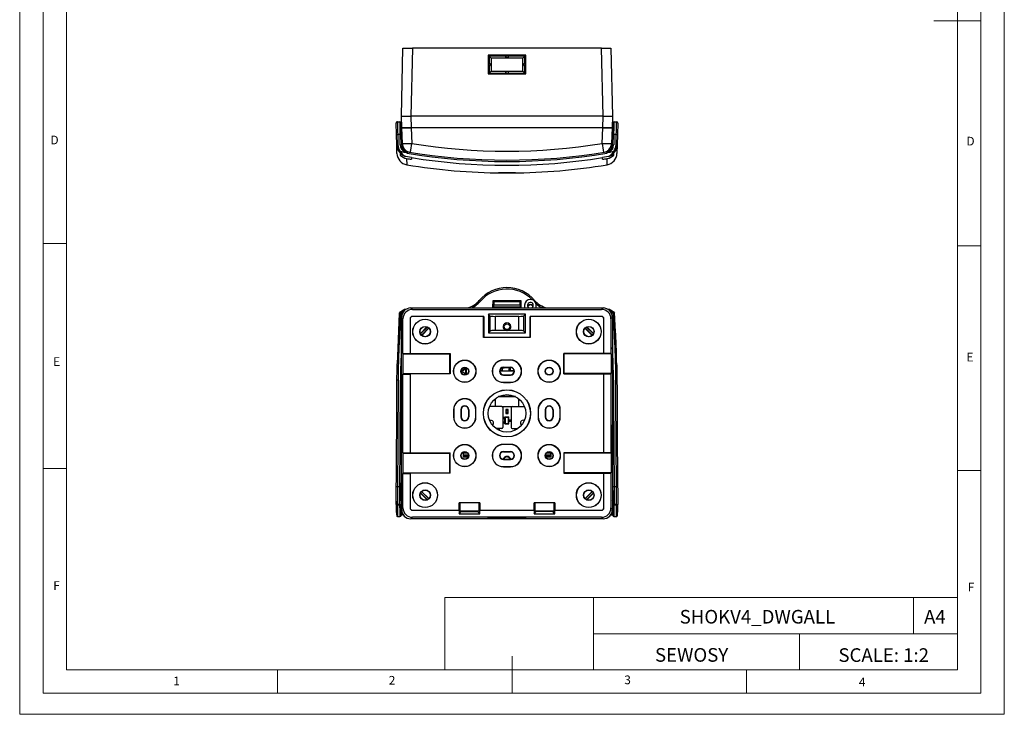
# Model space of a CAD drawing. Units: millimetres. Extents: x 0 to 420, y 0 to 594.
# Drawn here: x 0 to 420, y 0 to 297 of the extents above; entities that cross this region are included whole.
import ezdxf

# ---------------------------------------------------------------- set-up
doc = ezdxf.new("R2010")
doc.units = ezdxf.units.MM
doc.header["$LTSCALE"] = 2
doc.layers.add('FORMAT', color=7, linetype='Continuous')
doc.styles.add('SLDTEXTSTYLE0', font='TXT', dxfattribs={"width": 0.75})
doc.styles.add('SLDTEXTSTYLE1', font='TXT', dxfattribs={"width": 0.605})

msp = doc.modelspace()

# ---------------------------------------------------------------- linework, layer by layer
at = {"color": 7, "linetype": 'Continuous', "lineweight": 18}
for p, q in [((0.06, 594.11), (0.06, 0.11)), ((420.06, 594.11), (420.06, 0.11)), ((10.06, 585.11), (10.06, 9.11)), ((410.06, 583.19), (410.06, 9.11)), ((20.06, 19.11), (20.06, 575.11)), ((400.06, 19.11), (400.06, 575.11)), ((410.06, 296.15), (390.06, 296.15)), ((20.06, 201.11), (10.06, 201.11)), ((400.06, 200.15), (410.06, 200.15)), ((20.06, 105.11), (10.06, 105.11)), ((400.06, 104.15), (410.06, 104.15)), ((181.43, 49.95), (181.43, 19.11)), ((181.43, 49.95), (400.06, 49.95)), ((244.84, 49.95), (244.84, 19.11)), ((381.38, 49.95), (381.38, 34.53)), ((400.06, 34.53), (400.06, 49.95)), ((244.84, 34.53), (400.06, 34.53)), ((332.7, 34.53), (332.7, 19.11)), ((400.06, 34.53), (400.06, 19.11)), ((210.06, 9.11), (210.06, 24.9)), ((400.06, 19.11), (20.06, 19.11)), ((110.06, 19.11), (110.06, 9.11)), ((400.06, 19.11), (210.06, 19.11)), ((310.06, 19.11), (310.06, 9.11)), ((20.06, 9.11), (10.06, 9.11)), ((394.11, 9.11), (20.06, 9.11)), ((410.06, 9.11), (394.11, 9.11)), ((0.06, 0.11), (420.06, 0.11))]:
    msp.add_line(p, q, dxfattribs=at)
at = {"color": 7, "linetype": 'Continuous', "lineweight": 25}
for p, q in [((162.91, 255.4), (163.55, 284.4)), ((163.55, 284.4), (167.55, 284.4)), ((167.55, 284.4), (166.91, 255.4)), ((248.28, 284.4), (167.55, 284.4)), ((207.91, 281.46), (199.91, 281.46)), ((199.91, 281.46), (199.91, 273.47)), ((199.91, 281.46), (200.05, 281.27)), ((215.91, 281.46), (207.91, 281.46)), ((207.91, 281.39), (207.91, 281.46)), ((215.91, 281.46), (215.78, 281.27)), ((215.91, 273.47), (215.91, 281.46)), ((248.91, 255.4), (248.28, 284.4)), ((248.28, 284.4), (252.28, 284.4)), ((252.28, 284.4), (252.91, 255.4)), ((199.97, 277.82), (200.05, 277.87)), ((199.97, 277.07), (199.97, 277.82)), ((200.78, 277.82), (199.97, 277.82)), ((200.05, 281.27), (200.05, 277.87)), ((207.33, 281.27), (200.05, 281.27)), ((200.05, 281.27), (200.25, 281.07)), ((200.05, 277.87), (200.25, 277.87)), ((200.25, 281.07), (200.25, 277.87)), ((200.25, 281.07), (201.11, 280.26)), ((207.33, 281.07), (200.25, 281.07)), ((200.25, 277.87), (200.78, 277.82)), ((200.78, 277.07), (200.78, 277.82)), ((201.11, 280.26), (201.11, 274.67)), ((207.91, 280.26), (201.11, 280.26)), ((207.33, 281.27), (207.41, 281.39)), ((207.33, 281.07), (207.33, 281.27)), ((207.41, 280.57), (207.33, 281.07)), ((207.91, 281.39), (207.41, 281.39)), ((207.41, 281.39), (207.41, 280.57)), ((207.91, 280.57), (207.41, 280.57)), ((208.41, 281.39), (207.91, 281.39)), ((207.91, 280.26), (207.91, 280.57)), ((208.41, 280.57), (207.91, 280.57)), ((214.71, 280.26), (207.91, 280.26)), ((208.5, 281.27), (208.41, 281.39)), ((208.41, 281.39), (208.41, 280.57)), ((208.41, 280.57), (208.5, 281.07)), ((215.78, 281.27), (208.5, 281.27)), ((208.5, 281.07), (208.5, 281.27)), ((215.58, 281.07), (208.5, 281.07)), ((215.58, 281.07), (214.71, 280.26)), ((214.71, 274.67), (214.71, 280.26)), ((215.04, 277.82), (215.58, 277.87)), ((215.04, 277.07), (215.04, 277.82)), ((215.86, 277.82), (215.04, 277.82)), ((215.78, 281.27), (215.58, 281.07)), ((215.58, 277.87), (215.58, 281.07)), ((215.58, 277.87), (215.78, 277.87)), ((215.78, 277.87), (215.78, 281.27)), ((215.78, 277.87), (215.86, 277.82)), ((215.86, 277.07), (215.86, 277.82)), ((199.91, 273.47), (200.05, 273.55)), ((199.91, 273.47), (215.91, 273.47)), ((199.97, 277.07), (200.05, 276.95)), ((200.78, 277.07), (199.97, 277.07)), ((200.05, 276.95), (200.05, 273.55)), ((200.05, 276.95), (200.25, 276.95)), ((200.05, 273.55), (200.25, 273.75)), ((200.05, 273.55), (207.33, 273.55)), ((200.25, 276.95), (200.78, 277.07)), ((200.25, 276.95), (200.25, 273.75)), ((200.25, 273.75), (201.11, 274.67)), ((200.25, 273.75), (207.33, 273.75)), ((201.11, 274.67), (214.71, 274.67)), ((207.33, 273.75), (207.41, 274.31)), ((207.33, 273.55), (207.33, 273.75)), ((207.41, 273.5), (207.33, 273.55)), ((208.41, 274.31), (207.41, 274.31)), ((207.41, 274.31), (207.41, 273.5)), ((208.41, 273.5), (207.41, 273.5)), ((208.5, 273.75), (208.41, 274.31)), ((208.41, 274.31), (208.41, 273.5)), ((208.41, 273.5), (208.5, 273.55)), ((208.5, 273.75), (215.58, 273.75)), ((208.5, 273.55), (208.5, 273.75)), ((208.5, 273.55), (215.78, 273.55)), ((215.58, 273.75), (214.71, 274.67)), ((215.04, 277.07), (215.58, 276.95)), ((215.86, 277.07), (215.04, 277.07)), ((215.58, 273.75), (215.58, 276.95)), ((215.58, 276.95), (215.78, 276.95)), ((215.78, 273.55), (215.58, 273.75)), ((215.78, 276.95), (215.86, 277.07)), ((215.78, 273.55), (215.78, 276.95)), ((215.91, 273.47), (215.78, 273.55)), ((160.79, 247.61), (160.66, 252.5)), ((161.14, 253.01), (162.14, 253.04)), ((162.66, 252.55), (162.78, 247.66)), ((163.09, 250.4), (162.91, 255.4)), ((162.91, 255.4), (166.91, 255.4)), ((248.91, 255.4), (166.91, 255.4)), ((166.91, 255.4), (167.09, 250.4)), ((248.92, 255.4), (166.91, 255.4)), ((248.74, 250.4), (248.92, 255.4)), ((248.92, 255.4), (252.91, 255.4)), ((252.91, 255.4), (252.74, 250.4)), ((253.04, 247.66), (253.17, 252.55)), ((253.68, 253.04), (254.68, 253.01)), ((255.17, 252.5), (255.04, 247.61)), ((163.09, 250.3), (162.72, 250.3)), ((162.76, 248.5), (163.15, 248.5)), ((167.09, 250.4), (163.09, 250.4)), ((163.32, 243.78), (163.09, 250.4)), ((163.09, 250.4), (167.09, 250.4)), ((248.74, 250.4), (167.09, 250.4)), ((167.09, 250.4), (167.32, 243.78)), ((248.51, 243.78), (248.74, 250.4)), ((252.74, 250.4), (248.74, 250.4)), ((248.74, 250.4), (252.74, 250.4)), ((252.74, 250.4), (252.51, 243.78)), ((252.67, 248.5), (253.06, 248.5)), ((253.11, 250.3), (252.73, 250.3)), ((160.9, 243.22), (160.79, 247.61)), ((162.29, 247.6), (161.29, 247.58)), ((161.29, 247.58), (161.4, 243.19)), ((162.4, 243.21), (162.29, 247.6)), ((162.78, 247.66), (162.9, 243.27)), ((163.39, 241.67), (163.32, 243.78)), ((252.51, 243.78), (252.43, 241.68)), ((252.93, 243.27), (253.04, 247.66)), ((253.54, 247.6), (253.43, 243.21)), ((254.54, 247.58), (253.54, 247.6)), ((254.43, 243.19), (254.54, 247.58)), ((255.04, 247.61), (254.93, 243.22)), ((161, 239.51), (160.9, 243.22)), ((162.4, 239.54), (162.37, 238.82)), ((165.32, 239.7), (164.41, 240.05)), ((164.62, 240.53), (165.41, 240.28)), ((250.41, 240.28), (251.2, 240.53)), ((251.42, 240.05), (250.5, 239.7)), ((253.46, 238.82), (253.43, 239.54)), ((254.93, 243.22), (254.83, 239.51)), ((164.65, 238.26), (164.43, 238.31)), ((167.14, 237.86), (164.65, 238.26)), ((167.15, 237.76), (167.14, 237.86)), ((167.15, 237.76), (167.17, 237.04)), ((248.66, 237.04), (248.68, 237.76)), ((251.18, 238.26), (248.68, 237.86)), ((248.68, 237.86), (248.68, 237.76)), ((251.4, 238.31), (251.18, 238.26)), ((204.27, 231.24), (204.23, 231.24)), ((196.08, 176.83), (196.06, 176.81)), ((196.11, 176.82), (196.1, 176.82)), ((202.24, 176.24), (201.92, 176.56)), ((213.58, 176.24), (213.9, 176.56)), ((164.23, 172.99), (165.25, 173.23)), ((165.25, 173.23), (165.26, 173.24)), ((166.91, 173.57), (167.55, 172.94)), ((166.91, 173.57), (248.91, 173.57)), ((166.91, 173.57), (248.92, 173.57)), ((167.55, 172.94), (248.28, 172.94)), ((201.92, 175.13), (202.19, 174.85)), ((202.19, 174.85), (202.19, 173.85)), ((202.21, 173.87), (202.19, 173.85)), ((202.19, 173.85), (213.63, 173.85)), ((202.21, 173.87), (202.24, 174.94)), ((213.62, 173.87), (202.21, 173.87)), ((213.58, 176.24), (202.24, 176.24)), ((202.24, 176.24), (202.24, 174.94)), ((202.24, 174.94), (213.58, 174.94)), ((202.91, 173.73), (202.91, 173.57)), ((212.91, 173.57), (212.91, 173.73)), ((213.58, 174.94), (213.58, 176.24)), ((213.58, 174.94), (213.62, 173.87)), ((213.62, 173.87), (213.63, 173.85)), ((213.91, 175.13), (213.63, 174.85)), ((213.63, 173.85), (213.63, 174.85)), ((215.41, 174.72), (215.41, 173.57)), ((220.41, 173.57), (220.41, 174.72)), ((248.28, 172.94), (248.91, 173.57)), ((250.57, 173.24), (250.58, 173.23)), ((250.58, 173.23), (251.59, 172.99)), ((162, 171.33), (162.52, 171.92)), ((162.85, 171.51), (162.47, 171.09)), ((162.91, 87.57), (162.91, 169.58)), ((163.55, 168.94), (162.91, 169.57)), ((162.91, 87.57), (162.91, 169.57)), ((163.55, 154.19), (163.55, 168.94)), ((166.55, 168.94), (166.55, 154.19)), ((166.6, 168.94), (166.55, 168.94)), ((166.6, 168.94), (166.6, 154.14)), ((198.02, 169.94), (167.55, 169.94)), ((167.55, 169.89), (167.55, 169.94)), ((197.97, 169.89), (167.55, 169.89)), ((197.97, 169.89), (198.02, 169.94)), ((197.97, 160.99), (197.97, 169.89)), ((198.02, 169.94), (198.02, 161.05)), ((215.86, 170.94), (199.97, 170.94)), ((199.97, 170.94), (199.97, 162.99)), ((200.81, 170.1), (199.97, 170.94)), ((200.81, 163.84), (200.81, 170.1)), ((202.81, 170), (213.02, 170)), ((202.81, 170), (202.81, 163.94)), ((213.02, 163.94), (213.02, 170)), ((215.02, 170.1), (215.86, 170.94)), ((215.02, 170.1), (215.02, 163.84)), ((215.86, 162.99), (215.86, 170.94)), ((248.28, 169.94), (217.81, 169.94)), ((217.81, 161.05), (217.81, 169.94)), ((217.81, 169.94), (217.86, 169.89)), ((217.86, 169.89), (217.86, 160.99)), ((248.28, 169.89), (217.86, 169.89)), ((248.28, 169.89), (248.28, 169.94)), ((249.23, 168.94), (249.28, 168.94)), ((249.23, 154.14), (249.23, 168.94)), ((249.28, 154.19), (249.28, 168.94)), ((252.91, 169.57), (252.28, 168.94)), ((252.28, 168.94), (252.28, 154.19)), ((252.91, 169.58), (252.91, 87.57)), ((252.91, 169.57), (252.91, 87.57)), ((253.36, 171.09), (252.97, 171.51)), ((253.31, 171.92), (253.83, 171.33)), ((170.99, 162.69), (173.8, 165.5)), ((171.06, 162.53), (173.96, 165.43)), ((171.46, 161.95), (174.54, 165.02)), ((171.58, 161.84), (174.64, 164.91)), ((200.81, 163.84), (199.97, 162.99)), ((207.5, 163.94), (202.81, 163.94)), ((213.02, 163.94), (208.32, 163.94)), ((215.02, 163.84), (215.86, 162.99)), ((241.18, 164.91), (244.25, 161.84)), ((241.29, 165.02), (244.36, 161.95)), ((241.87, 165.43), (244.77, 162.53)), ((242.03, 165.5), (244.84, 162.69)), ((197.97, 160.99), (198.02, 161.05)), ((217.86, 160.99), (197.97, 160.99)), ((198.02, 161.05), (217.81, 161.05)), ((199.97, 162.99), (215.86, 162.99)), ((217.86, 160.99), (217.81, 161.05)), ((163.55, 154.19), (163.45, 153.97)), ((163.45, 153.97), (163.45, 145.57)), ((163.45, 153.97), (183.51, 153.97)), ((163.55, 154.19), (166.55, 154.19)), ((166.55, 154.19), (166.6, 154.14)), ((166.6, 154.14), (183.68, 154.14)), ((183.51, 153.97), (183.68, 154.14)), ((183.51, 145.57), (183.51, 153.97)), ((183.68, 154.14), (183.68, 145.41)), ((206.41, 151.33), (206.41, 151.27)), ((209.41, 151.33), (206.41, 151.33)), ((209.41, 151.27), (206.41, 151.27)), ((209.41, 151.33), (209.41, 151.27)), ((232.31, 153.97), (232.15, 154.14)), ((249.23, 154.14), (232.15, 154.14)), ((232.15, 145.41), (232.15, 154.14)), ((252.37, 153.97), (232.31, 153.97)), ((232.31, 145.57), (232.31, 153.97)), ((249.28, 154.19), (249.23, 154.14)), ((252.28, 154.19), (249.28, 154.19)), ((252.28, 154.19), (252.37, 153.97)), ((252.37, 153.97), (252.37, 145.57)), ((188.8, 147.69), (189.42, 147.07)), ((189.92, 147.56), (189.42, 148.07)), ((206.01, 148.02), (206.01, 148.09)), ((206.01, 148.02), (206.21, 148.02)), ((206.01, 146.87), (206.01, 148.02)), ((206.21, 148.02), (206.41, 148.02)), ((206.41, 148.27), (209.41, 148.27)), ((206.41, 148.27), (206.41, 148.15)), ((206.41, 148.02), (206.41, 148.15)), ((206.41, 148.15), (209.41, 148.15)), ((206.41, 148.02), (206.51, 148.02)), ((206.51, 148.02), (206.66, 148.02)), ((206.66, 148.02), (206.66, 148.15)), ((208.81, 147.57), (208.66, 147.57)), ((208.66, 147.57), (208.66, 147.07)), ((208.81, 147.07), (208.66, 147.07)), ((208.81, 147.07), (208.81, 147.57)), ((208.91, 147.57), (208.81, 147.57)), ((208.91, 147.07), (208.81, 147.07)), ((208.91, 147.57), (208.91, 147.07)), ((209.11, 147.57), (208.91, 147.57)), ((209.11, 147.07), (208.91, 147.07)), ((209.31, 147.57), (209.11, 147.57)), ((209.11, 147.57), (209.11, 147.07)), ((209.31, 147.07), (209.11, 147.07)), ((209.31, 147.57), (209.31, 148.15)), ((209.31, 147.57), (209.31, 147.07)), ((209.31, 146.87), (209.31, 147.07)), ((209.41, 148.15), (209.41, 148.27)), ((163.45, 145.57), (163.55, 145.35)), ((163.45, 145.57), (183.51, 145.57)), ((163.55, 111.79), (163.55, 145.35)), ((163.55, 145.35), (166.55, 145.35)), ((166.6, 145.41), (166.55, 145.35)), ((166.55, 145.35), (166.55, 111.79)), ((183.68, 145.41), (166.6, 145.41)), ((166.6, 145.41), (166.6, 111.74)), ((183.68, 145.41), (183.51, 145.57)), ((210.99, 146.57), (204.84, 146.57)), ((204.85, 146.77), (205.91, 146.77)), ((205.41, 145.67), (205.12, 145.67)), ((205.21, 145.56), (205.3, 145.56)), ((205.25, 145.51), (205.3, 145.56)), ((205.3, 145.56), (205.41, 145.67)), ((205.3, 145.56), (205.3, 145.46)), ((205.41, 145.36), (205.41, 145.67)), ((205.95, 146.93), (205.85, 146.93)), ((205.85, 146.83), (205.85, 146.93)), ((205.91, 146.77), (205.85, 146.83)), ((205.91, 146.77), (205.91, 146.77)), ((206.01, 146.87), (205.95, 146.93)), ((206.01, 146.87), (206.01, 146.87)), ((206.41, 145), (206.41, 144.87)), ((206.41, 145), (209.41, 145)), ((206.41, 144.87), (209.41, 144.87)), ((209.31, 146.87), (209.37, 146.93)), ((209.31, 146.87), (209.31, 146.87)), ((209.37, 146.93), (209.47, 146.93)), ((209.41, 146.77), (209.47, 146.83)), ((209.41, 146.77), (210.91, 146.77)), ((209.41, 146.77), (209.41, 146.77)), ((209.41, 146.77), (210.91, 146.77)), ((209.41, 144.87), (209.41, 145)), ((209.47, 146.93), (210.85, 146.93)), ((209.47, 146.83), (209.47, 146.93)), ((209.47, 146.83), (210.85, 146.83)), ((210.7, 145.67), (210.41, 145.67)), ((210.52, 145.56), (210.41, 145.67)), ((210.41, 145.67), (210.41, 145.36)), ((210.52, 145.46), (210.52, 145.56)), ((210.52, 145.56), (210.57, 145.51)), ((210.52, 145.56), (210.62, 145.56)), ((210.85, 146.83), (210.85, 146.93)), ((210.91, 146.77), (210.85, 146.83)), ((210.91, 146.77), (210.91, 146.77)), ((232.15, 145.41), (232.31, 145.57)), ((232.15, 145.41), (249.23, 145.41)), ((252.37, 145.57), (232.31, 145.57)), ((249.23, 111.74), (249.23, 145.41)), ((249.23, 145.41), (249.28, 145.35)), ((252.28, 145.35), (249.28, 145.35)), ((249.28, 111.79), (249.28, 145.35)), ((252.37, 145.57), (252.28, 145.35)), ((252.28, 145.35), (252.28, 111.79)), ((206.41, 141.87), (209.41, 141.87)), ((206.41, 141.82), (206.41, 141.87)), ((206.41, 141.82), (209.41, 141.82)), ((209.41, 141.82), (209.41, 141.87)), ((202.91, 134.82), (202.91, 131.57)), ((211.6, 135.67), (204.22, 135.67)), ((211.51, 135.72), (204.32, 135.72)), ((212.91, 131.57), (212.91, 134.82)), ((205.66, 131.57), (200.5, 131.57)), ((205.66, 131.57), (200.5, 131.57)), ((205.66, 131.57), (210.16, 131.57)), ((205.66, 131.57), (205.66, 131.57)), ((206.16, 131.07), (206.16, 122.57)), ((207.46, 130.25), (207.46, 129.77)), ((208.41, 130.25), (207.46, 130.25)), ((208.41, 129.77), (208.41, 130.25)), ((209.66, 131.07), (209.66, 122.57)), ((210.16, 131.57), (215.33, 131.57)), ((210.16, 131.57), (210.16, 131.57)), ((210.16, 131.57), (215.33, 131.57)), ((185.16, 130.07), (185.21, 130.07)), ((185.16, 130.07), (185.16, 127.07)), ((185.16, 127.07), (185.21, 127.07)), ((185.21, 130.07), (185.21, 127.07)), ((188.21, 130.07), (188.21, 127.07)), ((188.34, 130.07), (188.21, 130.07)), ((188.21, 127.07), (188.34, 127.07)), ((188.34, 130.07), (188.34, 127.07)), ((191.49, 130.07), (191.61, 130.07)), ((191.49, 130.07), (191.49, 127.07)), ((191.49, 127.07), (191.61, 127.07)), ((191.61, 130.07), (191.61, 127.07)), ((194.67, 130.07), (194.61, 130.07)), ((194.61, 127.07), (194.61, 130.07)), ((194.67, 127.07), (194.61, 127.07)), ((194.67, 127.07), (194.67, 130.07)), ((206.41, 126.77), (206.41, 126.27)), ((206.56, 126.77), (206.41, 126.77)), ((206.56, 126.27), (206.41, 126.27)), ((206.56, 126.27), (206.56, 126.77)), ((206.66, 126.77), (206.56, 126.77)), ((206.66, 126.27), (206.56, 126.27)), ((206.66, 126.77), (206.66, 126.27)), ((206.86, 126.77), (206.66, 126.77)), ((206.86, 126.27), (206.66, 126.27)), ((207.06, 126.77), (206.86, 126.77)), ((206.86, 126.77), (206.86, 126.27)), ((207.06, 126.27), (206.86, 126.27)), ((207.06, 126.97), (207.12, 126.91)), ((207.06, 124.17), (207.06, 126.97)), ((207.06, 126.97), (207.06, 126.97)), ((207.06, 126.77), (207.06, 126.97)), ((207.06, 126.77), (207.06, 126.27)), ((207.06, 124.87), (207.06, 126.27)), ((207.22, 126.91), (207.12, 126.91)), ((207.12, 124.23), (207.12, 126.91)), ((207.16, 127.07), (207.22, 127.01)), ((207.16, 127.07), (208.66, 127.07)), ((207.16, 127.07), (207.16, 127.07)), ((207.16, 127.07), (208.66, 127.07)), ((207.22, 127.01), (208.6, 127.01)), ((207.22, 126.91), (207.22, 127.01)), ((207.22, 126.91), (208.6, 126.91)), ((207.22, 124.23), (207.22, 126.91)), ((207.46, 129.77), (208.41, 129.77)), ((207.46, 128.97), (207.46, 128.5)), ((208.41, 128.97), (207.46, 128.97)), ((207.46, 128.5), (208.41, 128.5)), ((207.47, 129.77), (207.47, 128.97)), ((208.41, 128.97), (208.41, 129.77)), ((208.41, 128.5), (208.41, 128.97)), ((208.66, 127.07), (208.6, 127.01)), ((208.6, 126.91), (208.6, 127.01)), ((208.6, 124.23), (208.6, 126.91)), ((208.6, 126.91), (208.7, 126.91)), ((208.66, 127.07), (208.66, 127.07)), ((208.76, 126.97), (208.7, 126.91)), ((208.7, 124.23), (208.7, 126.91)), ((208.76, 124.17), (208.76, 126.97)), ((208.76, 126.97), (208.76, 126.97)), ((208.76, 125.82), (208.76, 126.97)), ((221.16, 130.07), (221.21, 130.07)), ((221.16, 130.07), (221.16, 127.07)), ((221.16, 127.07), (221.21, 127.07)), ((221.21, 130.07), (221.21, 127.07)), ((224.21, 130.07), (224.21, 127.07)), ((224.34, 130.07), (224.21, 130.07)), ((224.21, 127.07), (224.34, 127.07)), ((224.34, 130.07), (224.34, 127.07)), ((227.49, 130.07), (227.61, 130.07)), ((227.49, 130.07), (227.49, 127.07)), ((227.49, 127.07), (227.61, 127.07)), ((227.61, 130.07), (227.61, 127.07)), ((230.61, 127.07), (230.61, 130.07)), ((230.67, 130.07), (230.61, 130.07)), ((230.67, 127.07), (230.61, 127.07)), ((230.67, 127.07), (230.67, 130.07)), ((205.66, 122.07), (203.25, 122.07)), ((204.01, 122.07), (204.01, 121.59)), ((204.61, 122.07), (204.61, 121.29)), ((206.56, 124.87), (206.41, 124.87)), ((206.41, 124.87), (206.41, 124.37)), ((206.56, 124.37), (206.41, 124.37)), ((206.66, 124.87), (206.56, 124.87)), ((206.56, 124.37), (206.56, 124.87)), ((206.66, 124.37), (206.56, 124.37)), ((206.66, 124.87), (206.66, 124.37)), ((206.86, 124.87), (206.66, 124.87)), ((206.86, 124.37), (206.66, 124.37)), ((206.86, 124.87), (206.86, 124.37)), ((207.06, 124.87), (206.86, 124.87)), ((207.06, 124.37), (206.86, 124.37)), ((207.06, 124.87), (207.06, 124.37)), ((207.06, 124.17), (207.06, 124.37)), ((207.06, 124.17), (207.12, 124.23)), ((207.06, 124.17), (207.06, 124.17)), ((207.12, 124.23), (207.22, 124.23)), ((207.16, 124.07), (207.22, 124.13)), ((207.16, 124.07), (208.66, 124.07)), ((207.16, 124.07), (207.16, 124.07)), ((207.16, 124.07), (208.66, 124.07)), ((207.22, 124.23), (208.6, 124.23)), ((207.22, 124.13), (207.22, 124.23)), ((207.22, 124.13), (208.6, 124.13)), ((208.7, 124.23), (208.6, 124.23)), ((208.6, 124.13), (208.6, 124.23)), ((208.66, 124.07), (208.6, 124.13)), ((208.66, 124.07), (208.66, 124.07)), ((208.76, 124.17), (208.7, 124.23)), ((208.76, 125.32), (208.76, 125.82)), ((208.76, 125.82), (208.96, 125.82)), ((208.76, 125.32), (208.96, 125.32)), ((208.76, 124.17), (208.76, 125.32)), ((208.76, 124.17), (208.76, 124.17)), ((208.96, 125.32), (208.96, 125.82)), ((208.96, 125.82), (209.16, 125.82)), ((208.96, 125.32), (209.16, 125.32)), ((209.16, 125.32), (209.16, 125.82)), ((209.16, 125.82), (209.26, 125.82)), ((209.16, 125.32), (209.26, 125.32)), ((209.26, 125.82), (209.26, 125.32)), ((209.26, 125.82), (209.41, 125.82)), ((209.26, 125.32), (209.41, 125.32)), ((209.41, 125.32), (209.41, 125.82)), ((210.16, 122.07), (212.58, 122.07)), ((211.21, 122.07), (211.21, 121.29)), ((211.81, 122.07), (211.81, 121.59)), ((206.41, 115.33), (206.41, 115.27)), ((209.41, 115.33), (206.41, 115.33)), ((209.41, 115.27), (206.41, 115.27)), ((209.41, 115.33), (209.41, 115.27)), ((163.55, 111.79), (163.45, 111.57)), ((163.45, 111.57), (163.45, 103.17)), ((163.45, 111.57), (183.51, 111.57)), ((163.55, 111.79), (166.55, 111.79)), ((166.55, 111.79), (166.6, 111.74)), ((166.6, 111.74), (183.68, 111.74)), ((183.51, 111.57), (183.68, 111.74)), ((183.51, 103.17), (183.51, 111.57)), ((183.68, 103.01), (183.68, 111.74)), ((189.26, 112.01), (189.26, 111.52)), ((189.26, 111.52), (189.26, 110.71)), ((191.48, 110.71), (189.26, 110.71)), ((189.26, 110.71), (189.26, 110.27)), ((189.26, 110.27), (189.26, 109.97)), ((189.26, 109.97), (191.37, 109.97)), ((206.41, 112.27), (209.41, 112.27)), ((206.41, 112.27), (206.41, 112.15)), ((206.41, 112.15), (209.41, 112.15)), ((209.41, 112.15), (209.41, 112.27)), ((226.56, 110.71), (224.35, 110.71)), ((224.46, 109.97), (226.56, 109.97)), ((226.56, 112.01), (226.56, 111.52)), ((226.56, 109.97), (226.56, 112.01)), ((226.56, 111.52), (226.56, 110.71)), ((226.56, 110.71), (226.56, 110.27)), ((226.56, 110.27), (226.56, 109.97)), ((226.56, 109.97), (226.56, 109.97)), ((232.31, 111.57), (232.15, 111.74)), ((249.23, 111.74), (232.15, 111.74)), ((232.15, 111.74), (232.15, 103.01)), ((252.37, 111.57), (232.31, 111.57)), ((232.31, 103.17), (232.31, 111.57)), ((249.28, 111.79), (249.23, 111.74)), ((252.28, 111.79), (249.28, 111.79)), ((252.28, 111.79), (252.37, 111.57)), ((252.37, 111.57), (252.37, 103.17)), ((206.41, 109), (206.41, 108.87)), ((206.41, 109), (209.41, 109)), ((206.41, 108.87), (209.41, 108.87)), ((206.41, 105.82), (206.41, 105.87)), ((206.41, 105.87), (209.41, 105.87)), ((206.41, 105.82), (209.41, 105.82)), ((209.41, 108.87), (209.41, 109)), ((209.41, 105.82), (209.41, 105.87)), ((163.45, 103.17), (163.55, 102.95)), ((163.45, 103.17), (183.51, 103.17)), ((163.55, 88.21), (163.55, 102.95)), ((163.55, 102.95), (166.55, 102.95)), ((166.6, 103.01), (166.55, 102.95)), ((166.55, 102.95), (166.55, 88.21)), ((166.6, 103.01), (166.6, 88.21)), ((183.68, 103.01), (166.6, 103.01)), ((183.68, 103.01), (183.51, 103.17)), ((232.15, 103.01), (232.31, 103.17)), ((232.15, 103.01), (249.23, 103.01)), ((252.37, 103.17), (232.31, 103.17)), ((249.23, 103.01), (249.28, 102.95)), ((249.23, 88.21), (249.23, 103.01)), ((252.28, 102.95), (249.28, 102.95)), ((249.28, 88.21), (249.28, 102.95)), ((252.37, 103.17), (252.28, 102.95)), ((252.28, 102.95), (252.28, 88.21)), ((161.18, 97.38), (162.18, 97.38)), ((253.64, 97.38), (254.64, 97.38)), ((171.03, 94.55), (173.9, 91.69)), ((173.96, 91.72), (171.06, 94.62)), ((174.54, 92.12), (171.46, 95.2)), ((171.51, 95.24), (174.58, 92.17)), ((241.25, 92.17), (244.32, 95.24)), ((244.36, 95.2), (241.29, 92.12)), ((244.77, 94.62), (241.87, 91.72)), ((241.93, 91.69), (244.8, 94.55)), ((160.66, 89.68), (160.66, 89.56)), ((162.14, 89.68), (161.14, 89.68)), ((161.14, 89.68), (161.14, 89.56)), ((161.14, 89.56), (162.14, 89.56)), ((162.14, 89.68), (162.66, 89.68)), ((162.14, 89.56), (162.14, 89.68)), ((162.14, 89.56), (162.66, 89.56)), ((162.66, 89.68), (162.66, 89.56)), ((162.91, 91.41), (162.74, 91.17)), ((162.74, 89.97), (162.74, 91.17)), ((162.91, 89.97), (162.74, 89.97)), ((162.91, 87.57), (163.55, 88.21)), ((166.6, 88.21), (166.55, 88.21)), ((187.53, 87.26), (187.53, 90.45)), ((187.53, 90.45), (187.6, 90.38)), ((196.29, 90.45), (187.53, 90.45)), ((187.6, 87.14), (187.6, 90.38)), ((196.22, 90.38), (187.6, 90.38)), ((187.6, 88.91), (187.68, 88.84)), ((187.68, 88.84), (187.68, 87.31)), ((187.78, 90.38), (187.78, 87.03)), ((196.05, 87.03), (196.05, 90.38)), ((196.22, 88.91), (196.15, 88.84)), ((196.15, 87.31), (196.15, 88.84)), ((196.29, 90.45), (196.22, 90.38)), ((196.22, 90.38), (196.22, 87.14)), ((196.29, 90.45), (196.29, 87.26)), ((219.53, 87.26), (219.53, 90.45)), ((219.53, 90.45), (219.6, 90.38)), ((228.29, 90.45), (219.53, 90.45)), ((219.6, 87.14), (219.6, 90.38)), ((228.22, 90.38), (219.6, 90.38)), ((219.6, 88.91), (219.68, 88.84)), ((219.68, 88.52), (219.6, 88.52)), ((219.68, 88.51), (219.6, 88.51)), ((219.68, 88.84), (219.68, 87.31)), ((219.78, 90.38), (219.78, 87.03)), ((228.05, 87.03), (228.05, 90.38)), ((228.22, 88.91), (228.15, 88.84)), ((228.15, 87.31), (228.15, 88.84)), ((228.22, 88.52), (228.15, 88.52)), ((228.22, 88.51), (228.15, 88.51)), ((228.29, 90.45), (228.22, 90.38)), ((228.22, 90.38), (228.22, 87.14)), ((228.29, 90.45), (228.29, 87.26)), ((249.23, 88.21), (249.28, 88.21)), ((252.28, 88.21), (252.91, 87.57)), ((253.09, 91.17), (252.91, 91.41)), ((253.09, 89.97), (252.91, 89.97)), ((253.09, 91.17), (253.09, 89.97)), ((253.17, 89.68), (253.68, 89.68)), ((253.17, 89.56), (253.17, 89.68)), ((253.17, 89.56), (253.68, 89.56)), ((253.68, 89.68), (253.68, 89.56)), ((254.68, 89.68), (253.68, 89.68)), ((253.68, 89.56), (254.68, 89.56)), ((254.68, 89.56), (254.68, 89.68)), ((255.17, 89.56), (255.17, 89.68)), ((161.27, 84.56), (162.27, 84.56)), ((162.74, 88.17), (162.91, 88.17)), ((162.74, 86.97), (162.74, 88.17)), ((162.74, 86.97), (162.91, 86.75)), ((162.76, 84.94), (162.88, 85.32)), ((162.78, 85.08), (162.9, 85.46)), ((162.91, 86.75), (163.04, 86.73)), ((167.55, 84.21), (166.91, 83.57)), ((167.55, 87.26), (167.55, 87.21)), ((167.55, 87.26), (187.53, 87.26)), ((167.55, 87.21), (187.5, 87.21)), ((248.28, 84.21), (167.55, 84.21)), ((187.5, 87.21), (187.53, 87.26)), ((187.5, 87.21), (187.5, 85.72)), ((187.5, 85.72), (188.41, 86.64)), ((187.5, 85.72), (196.33, 85.72)), ((187.6, 87.14), (188.41, 86.64)), ((187.68, 87.31), (187.69, 87.09)), ((187.97, 86.92), (195.86, 86.92)), ((188.09, 86.84), (195.73, 86.84)), ((188.13, 86.81), (188.41, 86.81)), ((188.41, 86.64), (188.41, 86.84)), ((188.41, 86.64), (195.41, 86.64)), ((195.41, 86.64), (196.22, 87.14)), ((195.41, 86.84), (195.41, 86.64)), ((195.41, 86.81), (195.7, 86.81)), ((196.33, 85.72), (195.41, 86.64)), ((196.14, 87.09), (196.15, 87.31)), ((196.29, 87.26), (196.33, 87.21)), ((196.29, 87.26), (219.53, 87.26)), ((196.33, 85.72), (196.33, 87.21)), ((196.33, 87.21), (219.5, 87.21)), ((207.91, 84.14), (199.91, 84.14)), ((199.91, 84.14), (199.91, 83.97)), ((199.91, 83.97), (199.92, 84.14)), ((201.06, 84.14), (201.11, 83.99)), ((201.1, 84.14), (201.11, 84.12)), ((201.11, 84.12), (201.11, 83.99)), ((207.91, 84.12), (201.11, 84.12)), ((215.91, 84.14), (207.91, 84.14)), ((214.71, 84.12), (207.91, 84.12)), ((214.76, 84.14), (214.71, 83.99)), ((214.72, 84.14), (214.71, 84.12)), ((214.71, 83.99), (214.71, 84.12)), ((215.91, 83.97), (215.9, 84.14)), ((215.91, 83.97), (215.91, 84.14)), ((219.5, 87.21), (219.53, 87.26)), ((219.5, 87.21), (219.5, 85.72)), ((219.5, 85.72), (220.41, 86.64)), ((219.5, 85.72), (228.33, 85.72)), ((219.6, 87.14), (220.41, 86.64)), ((219.68, 87.31), (219.69, 87.09)), ((219.97, 86.92), (227.86, 86.92)), ((220.09, 86.84), (227.73, 86.84)), ((220.13, 86.81), (220.41, 86.81)), ((220.41, 86.64), (220.41, 86.84)), ((227.41, 86.64), (220.41, 86.64)), ((227.41, 86.64), (228.22, 87.14)), ((227.41, 86.84), (227.41, 86.64)), ((227.41, 86.81), (227.7, 86.81)), ((228.33, 85.72), (227.41, 86.64)), ((228.14, 87.09), (228.15, 87.31)), ((228.29, 87.26), (228.33, 87.21)), ((228.29, 87.26), (248.28, 87.26)), ((228.33, 85.72), (228.33, 87.21)), ((228.33, 87.21), (248.28, 87.21)), ((248.28, 87.26), (248.28, 87.21)), ((248.91, 83.57), (248.28, 84.21)), ((252.91, 88.17), (253.09, 88.17)), ((252.92, 86.75), (253.09, 86.97)), ((252.93, 85.46), (253.04, 85.08)), ((252.95, 85.32), (253.06, 84.94)), ((253.09, 88.17), (253.09, 86.97)), ((253.55, 84.56), (254.55, 84.56)), ((248.91, 83.57), (166.91, 83.57)), ((248.92, 83.57), (166.91, 83.57)), ((199.91, 83.97), (215.91, 83.97)), ((201.11, 83.99), (214.71, 83.99))]:
    msp.add_line(p, q, dxfattribs=at)
at = {"color": 1, "linetype": 'Continuous', "lineweight": 25}
for p, q in [((165.11, 237.38), (165.18, 234.71)), ((250.65, 234.71), (250.72, 237.38)), ((190.23, 148.11), (190.23, 145.03)), ((190.71, 145.22), (190.71, 147.93)), ((205.85, 146.93), (205.85, 148.04)), ((205.95, 146.93), (205.95, 148.08)), ((206.01, 146.87), (206.01, 148.09)), ((206.21, 148.02), (206.21, 148.13)), ((206.51, 148.15), (206.51, 148.02)), ((209.31, 146.87), (209.31, 148.15)), ((209.37, 146.93), (209.37, 148.15)), ((209.47, 146.93), (209.47, 148.15)), ((210.85, 146.93), (210.85, 147.21)), ((204.85, 146.77), (205.91, 146.77)), ((204.86, 146.83), (205.85, 146.83)), ((204.88, 146.93), (205.85, 146.93)), ((210.94, 146.93), (210.85, 146.93)), ((191.17, 111.52), (189.26, 111.52)), ((189.26, 110.27), (191.46, 110.27)), ((189.27, 112.01), (190.56, 112.01)), ((224.37, 110.27), (226.56, 110.27)), ((226.56, 111.52), (224.66, 111.52)), ((225.27, 112.01), (226.56, 112.01)), ((160.66, 89.68), (161.14, 89.68)), ((160.66, 89.56), (161.14, 89.56)), ((254.68, 89.68), (255.17, 89.68)), ((254.68, 89.56), (255.17, 89.56)), ((187.68, 87.91), (187.6, 87.91)), ((196.22, 87.92), (196.15, 87.92)), ((207.91, 84.12), (207.91, 84.14)), ((219.68, 87.92), (219.6, 87.92)), ((228.22, 87.91), (228.15, 87.91))]:
    msp.add_line(p, q, dxfattribs=at)
at = {"color": 7, "linetype": 'Continuous', "lineweight": 25, "flags": 128}
for points in [[(164.43, 238.31), (163.51, 238.71), (162.4, 239.54)], [(164.62, 240.53), (164.63, 240.54), (164.62, 240.52), (164.61, 240.47), (164.58, 240.41), (164.55, 240.33), (164.5, 240.24), (164.46, 240.15), (164.41, 240.05)], [(165.41, 240.28), (165.42, 240.28), (165.41, 240.26), (165.41, 240.21), (165.39, 240.14), (165.38, 240.04), (165.36, 239.94), (165.34, 239.82), (165.32, 239.7)], [(250.41, 240.28), (250.41, 240.28), (250.41, 240.26), (250.42, 240.21), (250.43, 240.14), (250.45, 240.04), (250.46, 239.94), (250.48, 239.82), (250.5, 239.7)], [(251.2, 240.53), (251.2, 240.54), (251.2, 240.52), (251.22, 240.47), (251.25, 240.41), (251.28, 240.33), (251.32, 240.24), (251.37, 240.15), (251.42, 240.05)], [(211.57, 231.25), (211.58, 231.25), (211.58, 231.24), (211.56, 231.24)], [(213.9, 176.56), (212.4, 176.56), (210.91, 176.56), (209.41, 176.56), (207.91, 176.56), (206.42, 176.56), (204.92, 176.56), (203.42, 176.56), (201.92, 176.56)], [(201.92, 176.56), (201.92, 176.38), (201.92, 176.2), (201.92, 176.02), (201.92, 175.85), (201.92, 175.67), (201.92, 175.49), (201.92, 175.31), (201.92, 175.13)], [(213.91, 175.13), (213.91, 175.31), (213.91, 175.49), (213.91, 175.67), (213.91, 175.85), (213.9, 176.02), (213.9, 176.2), (213.9, 176.38), (213.9, 176.56)], [(162.52, 171.92), (163.02, 172.34), (163.81, 172.82)], [(164.01, 172.31), (163.3, 171.88), (162.85, 171.51)], [(163.81, 172.82), (164.07, 172.93), (164.23, 172.99)], [(201.91, 173.57), (201.91, 173.6), (201.91, 174.11), (201.91, 174.62), (201.92, 175.13)], [(213.92, 173.57), (213.92, 173.6), (213.92, 174.11), (213.91, 174.62), (213.91, 175.13)], [(251.59, 172.99), (251.76, 172.93), (252.02, 172.82)], [(252.97, 171.51), (252.53, 171.88), (251.81, 172.31)], [(252.02, 172.82), (252.81, 172.34), (253.31, 171.92)], [(161.99, 171.32), (161.82, 167.69), (161.64, 164), (161.47, 160.3), (161.32, 156.61), (161.18, 152.93), (161.08, 149.69)], [(162.47, 171.09), (162.24, 166.28), (162.01, 161.46), (161.8, 156.61), (161.63, 151.75), (161.52, 147.27), (161.47, 142.79)], [(254.35, 142.79), (254.31, 147.27), (254.19, 151.75), (254.02, 156.58), (253.82, 161.42), (253.59, 166.26), (253.36, 171.09)], [(254.75, 149.32), (254.7, 151.14), (254.58, 154.68), (254.44, 158.29), (254.28, 161.94), (254.11, 165.61), (253.93, 169.29), (253.84, 171.32)], [(208.32, 163.94), (207.83, 163.94), (207.5, 163.94)], [(160.99, 142.75), (161.04, 147.25), (161.11, 149.69)], [(254.73, 149.31), (254.79, 147.25), (254.84, 142.75)], [(160.7, 97.19), (160.74, 100.83), (160.77, 104.51), (160.8, 108.22), (160.84, 111.96), (160.86, 115.74), (160.89, 119.54), (160.91, 123.36), (160.93, 127.21), (160.95, 131.07), (160.97, 134.95), (160.98, 138.85), (160.99, 142.75)], [(161.47, 142.79), (161.46, 138.9), (161.45, 135.02), (161.44, 131.15), (161.42, 127.3), (161.4, 123.47), (161.38, 119.65), (161.35, 115.87), (161.32, 112.11), (161.29, 108.38), (161.26, 104.68), (161.22, 101.01), (161.18, 97.38)], [(162.18, 97.38), (162.22, 101.01), (162.26, 104.68), (162.29, 108.38), (162.32, 112.11), (162.35, 115.87), (162.38, 119.65), (162.4, 123.47), (162.42, 127.3), (162.44, 131.15), (162.45, 135.02), (162.46, 138.9), (162.47, 142.79)], [(253.35, 142.79), (253.36, 138.9), (253.37, 135.02), (253.39, 131.15), (253.41, 127.3), (253.43, 123.47), (253.45, 119.65), (253.48, 115.87), (253.5, 112.11), (253.54, 108.38), (253.57, 104.68), (253.6, 101.01), (253.64, 97.38)], [(254.64, 97.38), (254.6, 101.01), (254.57, 104.68), (254.53, 108.38), (254.5, 112.11), (254.48, 115.87), (254.45, 119.65), (254.43, 123.47), (254.41, 127.3), (254.39, 131.15), (254.37, 135.02), (254.36, 138.9), (254.35, 142.79)], [(254.84, 142.75), (254.85, 138.85), (254.86, 134.95), (254.88, 131.07), (254.89, 127.21), (254.91, 123.36), (254.94, 119.54), (254.96, 115.74), (254.99, 111.96), (255.02, 108.22), (255.06, 104.51), (255.09, 100.83), (255.13, 97.19)], [(162.91, 123.74), (162.91, 123.36), (162.89, 119.54), (162.86, 115.74), (162.83, 111.96), (162.8, 108.22), (162.77, 104.51), (162.73, 100.83), (162.7, 97.19)], [(200.51, 125.54), (200.65, 125.59), (201.01, 125.65)], [(215.31, 125.54), (215.18, 125.59), (214.81, 125.65)], [(253.13, 97.19), (253.09, 100.83), (253.06, 104.51), (253.02, 108.22), (252.99, 111.96), (252.96, 115.74), (252.94, 119.54), (252.92, 123.36), (252.91, 123.74)], [(160.66, 89.68), (160.66, 90.65), (160.66, 91.61), (160.66, 92.56), (160.67, 93.51), (160.67, 94.45), (160.68, 95.38), (160.69, 96.29), (160.7, 97.19)], [(160.7, 97.19), (160.7, 97.23), (160.73, 97.26), (160.77, 97.3), (160.83, 97.33), (160.91, 97.35), (160.99, 97.37), (161.09, 97.38), (161.18, 97.38)], [(161.18, 97.38), (161.18, 96.46), (161.17, 95.52), (161.16, 94.57), (161.15, 93.61), (161.15, 92.64), (161.15, 91.66), (161.14, 90.67), (161.14, 89.68)], [(162.14, 89.68), (162.14, 90.67), (162.15, 91.66), (162.15, 92.64), (162.15, 93.61), (162.16, 94.57), (162.17, 95.52), (162.17, 96.46), (162.18, 97.38)], [(162.18, 97.38), (162.28, 97.38), (162.38, 97.37), (162.46, 97.35), (162.54, 97.33), (162.61, 97.3), (162.65, 97.26), (162.68, 97.23), (162.7, 97.19)], [(162.7, 97.19), (162.69, 96.29), (162.68, 95.38), (162.67, 94.45), (162.67, 93.51), (162.66, 92.56), (162.66, 91.61), (162.66, 90.65), (162.66, 89.68)], [(253.13, 97.19), (253.14, 97.23), (253.17, 97.26), (253.22, 97.3), (253.29, 97.33), (253.36, 97.35), (253.45, 97.37), (253.54, 97.38), (253.64, 97.38)], [(253.17, 89.68), (253.17, 90.65), (253.17, 91.61), (253.16, 92.56), (253.16, 93.51), (253.15, 94.45), (253.15, 95.38), (253.14, 96.29), (253.13, 97.19)], [(253.64, 97.38), (253.65, 96.46), (253.66, 95.52), (253.67, 94.57), (253.67, 93.61), (253.68, 92.64), (253.68, 91.66), (253.68, 90.67), (253.68, 89.68)], [(254.68, 89.68), (254.68, 90.67), (254.68, 91.66), (254.68, 92.64), (254.67, 93.61), (254.67, 94.57), (254.66, 95.52), (254.65, 96.46), (254.64, 97.38)], [(254.64, 97.38), (254.74, 97.38), (254.83, 97.37), (254.92, 97.35), (254.99, 97.33), (255.05, 97.3), (255.1, 97.26), (255.12, 97.23), (255.13, 97.19)], [(255.13, 97.19), (255.14, 96.29), (255.15, 95.38), (255.15, 94.45), (255.16, 93.51), (255.16, 92.56), (255.17, 91.61), (255.17, 90.65), (255.17, 89.68)], [(162.9, 85.46), (162.9, 85.62), (162.9, 85.78), (162.9, 85.95), (162.9, 86.11), (162.9, 86.27), (162.9, 86.43), (162.9, 86.59), (162.91, 86.75)], [(252.79, 86.72), (252.85, 86.73), (252.92, 86.75)], [(252.92, 86.75), (252.92, 86.59), (252.92, 86.43), (252.92, 86.27), (252.92, 86.11), (252.92, 85.95), (252.93, 85.78), (252.93, 85.62), (252.93, 85.46)]]:
    msp.add_lwpolyline(points, dxfattribs=at)
at = {"color": 1, "linetype": 'Continuous', "lineweight": 25, "flags": 128}
for points in [[(219.72, 176.82), (219.73, 176.82), (219.72, 176.79), (219.7, 176.75), (219.65, 176.7), (219.58, 176.63), (219.56, 176.61)], [(163.81, 172.82), (163.86, 172.84), (163.93, 172.82), (164, 172.78), (164.07, 172.71), (164.14, 172.63), (164.2, 172.52), (164.21, 172.52)], [(164.23, 172.99), (164.28, 173), (164.33, 172.98), (164.38, 172.93), (164.44, 172.86), (164.5, 172.77), (164.5, 172.76)], [(165.26, 173.24), (165.26, 173.24), (165.28, 173.22)], [(250.55, 173.22), (250.56, 173.24), (250.57, 173.24)], [(251.33, 172.76), (251.33, 172.77), (251.39, 172.86), (251.44, 172.93), (251.5, 172.98), (251.55, 173), (251.59, 172.99)], [(251.62, 172.52), (251.62, 172.52), (251.69, 172.63), (251.75, 172.71), (251.83, 172.78), (251.9, 172.82), (251.96, 172.84), (252.02, 172.82)], [(162.76, 84.93), (162.78, 84.98), (162.78, 85.08)], [(162.9, 85.46), (162.89, 85.37), (162.88, 85.32)], [(162.9, 85.46), (162.91, 85.48), (163.16, 85.61), (163.45, 85.67)], [(252.38, 85.67), (252.72, 85.6), (252.92, 85.48), (252.93, 85.46)], [(252.93, 85.46), (252.94, 85.37), (252.95, 85.32)], [(253.04, 85.08), (253.05, 84.98), (253.06, 84.93)]]:
    msp.add_lwpolyline(points, dxfattribs=at)
at = {"color": 7, "linetype": 'Continuous', "lineweight": 25}
for centre, radius in [((173.01, 163.47), 5.3), ((173.01, 163.47), 5.25), ((242.81, 163.47), 5.3), ((242.81, 163.47), 5.25), ((173.01, 163.47), 2.25), ((173.01, 163.47), 2.17), ((207.91, 165.57), 1.19), ((242.81, 163.47), 2.25), ((242.81, 163.47), 2.17), ((189.91, 146.57), 4.75), ((189.91, 146.57), 4.7), ((225.91, 146.57), 4.75), ((225.91, 146.57), 4.7), ((189.91, 146.57), 1.7), ((189.91, 146.57), 1.57), ((225.91, 146.57), 1.7), ((225.91, 146.57), 1.57), ((207.91, 128.57), 10.05), ((207.91, 128.57), 10), ((207.91, 128.57), 8), ((189.91, 110.57), 4.75), ((189.91, 110.57), 4.7), ((225.91, 110.57), 4.75), ((225.91, 110.57), 4.7), ((189.91, 110.57), 1.7), ((189.91, 110.57), 1.57), ((225.91, 110.57), 1.7), ((225.91, 110.57), 1.57), ((173.01, 93.67), 5.3), ((173.01, 93.67), 5.25), ((242.81, 93.67), 5.3), ((242.81, 93.67), 5.25), ((173.01, 93.67), 2.25), ((173.01, 93.67), 2.17), ((242.81, 93.67), 2.25), ((242.81, 93.67), 2.17)]:
    msp.add_circle(centre, radius, dxfattribs=at)
for centre, radius, start, end in [((161.16, 252.51), 0.5, 91.5, 181.5), ((162.16, 252.54), 0.5, 1.5, 91.5), ((253.67, 252.54), 0.5, 88.5, 178.5), ((254.67, 252.51), 0.5, 358.5, 88.5), ((161.12, 249.04), 1.47, 256.6906, 276.328), ((162.37, 249.08), 1.48, 266.6635, 286.2727), ((165.32, 273.63), 29.92, 266.1695, 273.8305), ((207.91, 491.84), 251.36, 260.7058, 279.2942), ((250.51, 271.28), 27.57, 265.8431, 274.1569), ((253.46, 249.08), 1.48, 253.7273, 273.3365), ((254.7, 249.04), 1.47, 263.672, 283.3094), ((161.24, 244.65), 1.47, 256.6906, 276.328), ((166.11, 243.35), 5.21, 181.4295, 217.9564), ((166, 239.64), 5, 181.5, 260.613), ((166.12, 243.3), 4.72, 181.415, 217.8249), ((161, 242.04), 2.15, 297.9005, 310.5077), ((166.61, 243.73), 5.84, 217.947, 248.1035), ((207.9, 489.35), 253.07, 259.6397, 260.1038), ((166.74, 242.72), 4.93, 208.0478, 244.8429), ((162.49, 244.69), 1.48, 266.6635, 286.2727), ((166.02, 243.29), 3.62, 181.1534, 243.6246), ((166.02, 243.32), 3.12, 180.9649, 243.4553), ((207.91, 489.42), 253.32, 260.3212, 279.6788), ((207.91, 489.47), 252.79, 260.3212, 279.6788), ((249.83, 239.64), 5, 279.387, 358.5), ((249.03, 242.78), 5, 295.4305, 331.6788), ((249.8, 243.33), 3.13, 296.6684, 358.9114), ((249.21, 243.75), 5.86, 291.948, 322.0014), ((249.91, 243.08), 5, 287.3508, 314.8447), ((249.82, 243.28), 3.6, 296.2355, 358.9866), ((207.92, 489.35), 253.07, 279.8962, 280.3603), ((253.34, 244.69), 1.48, 253.7273, 273.3365), ((249.71, 243.3), 4.72, 322.1649, 358.5952), ((254.83, 242.04), 2.15, 229.4923, 242.0995), ((249.72, 243.35), 5.21, 322.0279, 358.5862), ((254.59, 244.65), 1.47, 263.672, 283.3094), ((165.94, 242.29), 4.98, 224.1493, 260.3913), ((207.91, 491.9), 258.1, 260.4542, 260.9178), ((207.91, 489.57), 255.09, 260.8038, 279.1962), ((207.91, 491.9), 258.1, 279.0822, 279.5458), ((249.88, 242.29), 4.98, 279.6145, 315.8448), ((207.91, 493.2), 262, 260.613, 269.54), ((207.07, 135.59), 95.69, 89.4954, 91.6771), ((207.96, 398.08), 166.89, 268.7355, 271.2098), ((208.72, 131.34), 99.94, 88.3713, 90.4617), ((207.91, 493.2), 262, 270.4596, 279.387), ((207.91, 166.68), 15.56, 40.679, 139.321), ((188.61, 183.02), 9.73, 283.8497, 320.427), ((217.91, 174.72), 2.5, 0, 180), ((227.39, 183.31), 10.04, 220.2042, 255.6573), ((217.91, 174.72), 1.25, 293.0275, 180), ((217.91, 174.72), 1.25, 180, 246.9725), ((217.8, 173.77), 1.17, 106.6111, 153.7578), ((217.79, 173.75), 1.07, 105.8282, 156.8946), ((217.95, 173.69), 1.29, 28.2855, 111.9432), ((217.92, 173.64), 1.22, 26.2238, 110.5428), ((162.97, 172.67), 1.65, 234.0398, 252.4985), ((163.72, 172.55), 1.35, 207.3006, 229.9595), ((167.55, 168.94), 1, 90.2752, 179.7248), ((167.55, 168.94), 0.952, 90.3291, 179.6709), ((248.28, 168.94), 1, 0.2752, 89.7248), ((248.28, 168.94), 0.952, 0.3291, 89.6709), ((252.1, 172.55), 1.35, 310.0405, 332.6994), ((252.95, 172.54), 1.5, 285.7464, 305.8548), ((207.91, 165.57), 1.69, 284.054, 255.946), ((206.41, 146.57), 4.75, 90, 270), ((206.41, 146.57), 4.7, 90, 270), ((209.41, 146.57), 4.75, 270, 90), ((209.41, 146.57), 4.7, 270, 90), ((188.71, 148.27), 1.45, 256.2081, 354.2311), ((188.71, 148.27), 1.4, 256.1297, 300.5225), ((188.71, 148.27), 1.4, 300.5225, 329.4775), ((188.71, 148.27), 1.4, 329.4775, 354.3094), ((206.41, 146.57), 1.7, 90, 270), ((206.41, 146.57), 1.57, 90, 270), ((209.41, 146.57), 1.7, 270, 90), ((209.41, 146.57), 1.57, 270, 90), ((188.71, 144.77), 1.45, 9.6814, 102.9381), ((188.71, 144.77), 1.4, 9.7604, 102.8591), ((205.85, 146.93), 0.101, 270.7299, 359.2701), ((205.91, 146.87), 0.101, 270.7299, 359.2701), ((205.91, 146.87), 0.1, 270, 0), ((209.41, 146.87), 0.101, 180.7299, 269.2701), ((209.41, 146.87), 0.1, 180, 270), ((209.47, 146.93), 0.101, 180.7299, 269.2701), ((210.91, 146.87), 0.101, 270.7299, 359.2701), ((210.91, 146.87), 0.1, 270, 0), ((161.35, 141.39), 1.41, 84.8688, 104.7963), ((254.48, 141.39), 1.41, 75.2037, 95.1312), ((189.91, 130.07), 4.75, 0, 180), ((189.91, 130.07), 4.7, 0, 180), ((225.91, 130.07), 4.75, 0, 180), ((225.91, 130.07), 4.7, 0, 180), ((189.91, 130.07), 1.7, 0, 180), ((189.91, 130.07), 1.57, 0, 180), ((205.66, 131.07), 0.5, 0, 90), ((205.66, 131.07), 0.5, 0, 90), ((210.16, 131.07), 0.5, 90, 180), ((210.16, 131.07), 0.5, 90, 180), ((225.91, 130.07), 1.7, 0, 180), ((225.91, 130.07), 1.57, 0, 180), ((189.91, 127.07), 4.75, 180, 0), ((189.91, 127.07), 4.7, 180, 0), ((189.91, 127.07), 1.7, 180, 0), ((189.91, 127.07), 1.57, 180, 0), ((207.16, 126.97), 0.101, 90.7299, 179.2701), ((207.16, 126.97), 0.1, 90, 180), ((207.22, 126.91), 0.101, 90.7299, 179.2701), ((208.6, 126.91), 0.101, 0.7299, 89.2701), ((208.66, 126.97), 0.101, 0.7299, 89.2701), ((208.66, 126.97), 0.1, 0, 90), ((225.91, 127.07), 4.75, 180, 0), ((225.91, 127.07), 4.7, 180, 0), ((225.91, 127.07), 1.7, 180, 0), ((225.91, 127.07), 1.57, 180, 0), ((201.01, 124.47), 1.18, 306.197, 90), ((201.01, 124.47), 1.18, 306.1969, 0), ((205.66, 122.57), 0.5, 270, 0), ((207.16, 124.17), 0.101, 180.7299, 269.2701), ((207.16, 124.17), 0.1, 180, 270), ((207.22, 124.23), 0.101, 180.7299, 269.2701), ((208.6, 124.23), 0.101, 270.7299, 359.2701), ((208.66, 124.17), 0.101, 270.7299, 359.2701), ((208.66, 124.17), 0.1, 270, 0), ((210.16, 122.57), 0.5, 180, 270), ((214.81, 124.47), 1.18, 90, 233.7985), ((214.81, 124.47), 1.18, 180, 233.7985), ((206.41, 110.57), 4.75, 90, 270), ((206.41, 110.57), 4.7, 90, 270), ((209.41, 110.57), 4.75, 270, 90), ((209.41, 110.57), 4.7, 270, 90), ((206.41, 110.57), 1.7, 90, 270), ((206.41, 110.57), 1.57, 90, 270), ((207.91, 108.57), 1.65, 15.0855, 164.9145), ((207.91, 108.57), 1.39, 17.896, 162.104), ((209.41, 110.57), 1.7, 270, 90), ((209.41, 110.57), 1.57, 270, 90), ((167.55, 88.21), 1, 180.2752, 269.7248), ((167.55, 88.21), 0.952, 180.3291, 269.6709), ((248.28, 88.21), 1, 270.2752, 359.7248), ((248.28, 88.21), 0.952, 270.3291, 359.6709), ((161.26, 85.07), 0.5, 182.2453, 271.3861), ((162.3, 85.05), 0.482, 267.3867, 345.9752), ((164.19, 77.14), 8.08, 93.3847, 99.8107), ((251.69, 77.64), 7.57, 79.9501, 86.6928), ((253.55, 85.07), 0.502, 195.2114, 270.2321), ((254.53, 85.12), 0.549, 271.9905, 2.487)]:
    msp.add_arc(centre, radius, start, end, dxfattribs=at)
at = {"color": 1, "linetype": 'Continuous', "lineweight": 25}
for centre, radius, start, end in [((167.27, 243.93), 3.95, 182.2467, 252.3855), ((-84.85, 284.35), 255.41, 350.014, 350.8594), ((500.68, 284.35), 255.41, 189.1406, 189.986), ((248.56, 243.93), 3.95, 287.6145, 357.7533), ((207.9, 166.62), 15.02, 44.1049, 139.3865), ((188.3, 183.44), 10.81, 294.0824, 319.3554), ((197.18, 177.46), 1.26, 210.6012, 237.1696), ((165.54, 173.22), 1.78, 193.0314, 210.3963), ((226.32, 181.67), 8.69, 225.8692, 248.8192), ((250.29, 173.22), 1.78, 329.6037, 346.9686), ((412.95, 141.79), 250.48, 176.5975, 179.7701), ((2.91, 141.79), 250.44, 0.229, 3.4027), ((210.85, 146.93), 0.101, 270.7475, 345.9479), ((162.53, 139.23), 3.57, 83.7815, 90.8526), ((253.3, 139.23), 3.57, 89.1474, 96.2185)]:
    msp.add_arc(centre, radius, start, end, dxfattribs=at)
at = {"color": 7, "linetype": 'Continuous', "lineweight": 25}
for centre, major_axis, ratio, start_param, end_param in [((161.28, 248.01), (-0.13, 5), 0.000229, 0, 1.658033), ((162.27, 248.04), (-0.13, 5), 0.000229, 0, 1.658033), ((253.55, 248.04), (0.13, 5), 0.000229, 4.625152, 6.283185), ((254.55, 248.01), (0.13, 5), 0.000229, 4.625152, 6.283185), ((166.91, 169.57), (-2.83, 2.83), 0.999524, 5.498025, 7.068346), ((166.92, 169.57), (-2.83, 2.83), 0.998783, 5.498396, 7.067974), ((167.55, 168.94), (-2.83, 2.83), 0.999524, 5.498025, 7.068346), ((203.91, 173.72), (-0.709, 0.709), 0.997265, 0.656234, 0.784029), ((211.91, 173.72), (0.709, 0.709), 0.997265, 5.499157, 5.626952), ((248.28, 168.94), (2.83, 2.83), 0.999524, 5.498025, 7.068346), ((248.91, 169.57), (2.83, 2.83), 0.999524, 5.498025, 7.068346), ((248.91, 169.57), (2.83, 2.83), 0.998783, 5.498396, 7.067974), ((202.81, 170.1), (2, 0), 0.052408, 3.193953, 4.712389), ((213.02, 170.1), (2, 0), 0.052408, 4.712389, 6.230825), ((202.81, 163.83), (2, 0), 0.052408, 1.570796, 3.089233), ((213.02, 163.83), (2, 0), 0.052408, 0.05236, 1.570796), ((160.78, 89.56), (0, 4.5), 0.026177, 1.570796, 2.968944), ((162.77, 89.56), (0, 4.5), 0.026177, 1.570796, 3.032435), ((162.74, 89.07), (0, 0.9), 0.026186, 0, 3.141593), ((167.55, 88.21), (-2.83, -2.83), 0.999524, 5.498025, 7.068346), ((248.28, 88.21), (2.83, -2.83), 0.999524, 5.498025, 7.068346), ((253.05, 89.56), (0, 4.5), 0.026177, 3.229227, 4.712389), ((253.09, 89.07), (0, 0.9), 0.026186, 3.141593, 6.283185), ((255.05, 89.56), (0, 4.5), 0.026177, 3.37979, 4.712389), ((166.91, 87.57), (-2.83, -2.83), 0.999524, 5.498025, 7.068346), ((166.92, 87.58), (-2.83, -2.83), 0.998783, 5.498396, 7.067974), ((248.91, 87.57), (2.83, -2.83), 0.999524, 5.498025, 7.068346), ((248.91, 87.58), (2.83, -2.83), 0.998783, 5.498396, 7.067974)]:
    msp.add_ellipse(centre, major_axis=major_axis, ratio=ratio, start_param=start_param, end_param=end_param, dxfattribs=at)
at = {"color": 1, "linetype": 'Continuous', "lineweight": 25}
for centre, major_axis, start_param, end_param in [((161.28, 89.56), (0, 5), 1.570802, 3.141539), ((162.27, 89.56), (0, 5), 1.570802, 3.14162), ((253.55, 89.56), (0, 5), 3.141322, 4.712383), ((254.55, 89.56), (0, 5), 3.141647, 4.712383), ((162.77, 89.56), (0, 4.5), 3.032435, 3.228829), ((253.05, 89.56), (0, 4.5), 3.054356, 3.229227)]:
    msp.add_ellipse(centre, major_axis=major_axis, ratio=0.026177, start_param=start_param, end_param=end_param, dxfattribs=at)

# ---------------------------------------------------------------- texts
at = {"color": 7, "linetype": 'Continuous', "lineweight": 0, "style": 'SLDTEXTSTYLE0'}
for s, insert, char_height, attachment_point in [('D', (13.2, 247.12), 3.7, 1), ('D', (403.92, 246.63), 3.7, 1), ('E', (14.35, 152.54), 3.7, 1), ('E', (403.95, 154.44), 3.7, 1), ('F', (14.38, 56.95), 3.7, 1), ('F', (404.52, 56.27), 3.7, 1), ('SHOKV4_DWGALL', (314.75, 44.68), 5.8208, 2), ('A4', (390.45, 44.68), 5.821, 2), ('SCALE: 1:2', (368.62, 28.31), 5.821, 2), ('1', (65.57, 16.19), 3.7, 1), ('2', (157.49, 16.49), 3.7, 1), ('3', (257.97, 16.68), 3.7, 1), ('4', (358.02, 15.76), 3.7, 1)]:
    msp.add_mtext(s, dxfattribs=dict(at, insert=insert, char_height=char_height, attachment_point=attachment_point))
at = {"layer": 'FORMAT', "color": 7, "insert": (286.67, 28.38), "char_height": 5.821, "attachment_point": 2, "style": 'SLDTEXTSTYLE1'}
msp.add_mtext('SEWOSY', dxfattribs=at)

doc.saveas('drawing.dxf')
